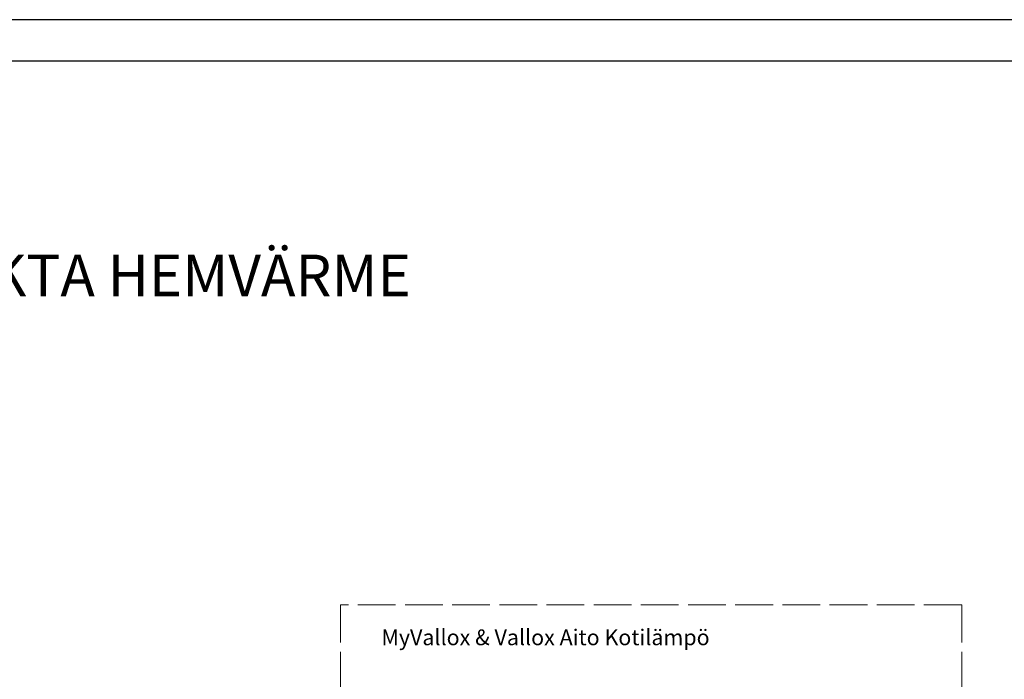
# Model space of a CAD drawing. Units: millimetres. Extents: x 0 to 2067, y 0 to 192.
# Drawn here: x 1037 to 1108, y 145 to 192 of the extents above; entities that cross this region are included whole.
import ezdxf

# ---------------------------------------------------------------- set-up
doc = ezdxf.new("R2010")
doc.units = ezdxf.units.MM
doc.linetypes.add('PDF_IMPORT', pattern=[1, 0.8, -0.2])
for name, color, linetype in [('KEHYS', 7, 'Continuous'), ('PDF14_Geometry', 7, 'Continuous'), ('PDF14_Text', 7, 'Continuous'), ('RAPORTTI', 7, 'Continuous')]:
    doc.layers.add(name, color=color, linetype=linetype)
doc.styles.add('PDF ArialMT', font='arial.ttf')
doc.styles.add('PDF ProximaNova', font='arial.ttf')

# ---------------------------------------------------------------- blocks, each defined once
blk = doc.blocks.new('MAGISYFRAME')
at = {"color": 0, "linetype": 'ByBlock', "lineweight": -2}
for points in [[(0, 0), (279, 0), (279, 192.2), (0, 192.2)], [(3, 3), (276, 3), (276, 189.2), (3, 189.2)]]:
    blk.add_lwpolyline(points, close=True, dxfattribs=at)
at = {"color": 1}
for tag, p, flags in [('P_RTOP', (276, 189.2), 3), ('P_FPAGENMB', (13.058, 51.484), 1), ('P_LBOT', (3, 3), 3)]:
    blk.add_attdef(tag, p, '', height=2.5, dxfattribs=dict(at, flags=flags))

msp = doc.modelspace()

# ---------------------------------------------------------------- linework, layer by layer
at = {"layer": 'PDF14_Geometry', "linetype": 'PDF_IMPORT', "lineweight": 13, "ltscale": 3.403889}
for points in [[(1104.824, 150), (1060.006, 150), (1060.006, 100.182), (1104.824, 100.182)], [(1104.824, 150), (1104.824, 100.182)]]:
    msp.add_lwpolyline(points, dxfattribs=at)

# ---------------------------------------------------------------- block references
at = {"layer": 'KEHYS'}
msp.add_blockref('MAGISYFRAME', (894, 0), dxfattribs=at)

# ---------------------------------------------------------------- texts
at = {"layer": 'PDF14_Text', "insert": (1062.957, 147.5), "char_height": 1.13462, "attachment_point": 4, "style": 'PDF ProximaNova'}
msp.add_mtext('MyVallox & Vallox Aito Kotilämpö', dxfattribs=at)
at = {"layer": 'RAPORTTI', "color": 250, "true_color": 0x404040, "insert": (905.5, 176.25), "char_height": 3, "width": 245.51383, "attachment_point": 4, "style": 'PDF ArialMT'}
msp.add_mtext('{\\C7;VALLOX X-LINE KTXA\\PMÖJLIGA KONTROLLVÄG MED MY VALLOX LUFTVÄXLAMASKIN OCH ÄKTA HEMVÄRME}', dxfattribs=at)

doc.saveas('drawing.dxf')
